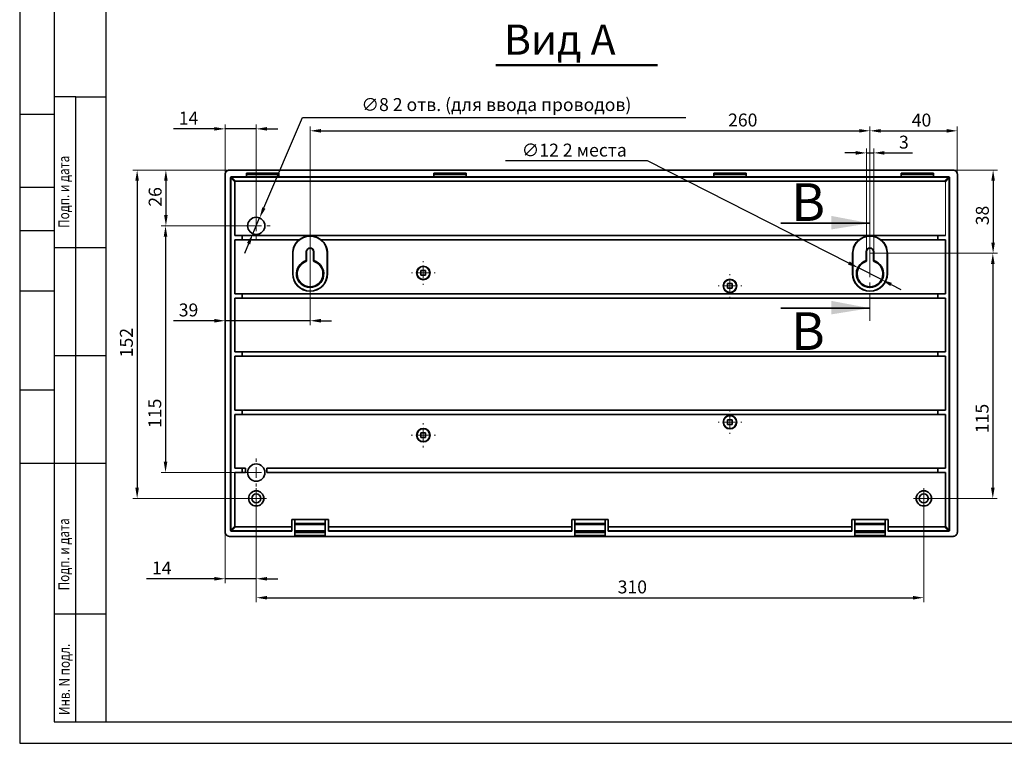
# Model space of a CAD drawing. Units: millimetres. Extents: x 252 to 1448, y -113 to 240.
# Drawn here: x 252 to 480, y -113 to 55 of the extents above; entities that cross this region are included whole.
import ezdxf

# ---------------------------------------------------------------- set-up
doc = ezdxf.new("R2010")
doc.units = ezdxf.units.MM
doc.header["$MEASUREMENT"] = 0
doc.linetypes.add('CENTER', pattern=[10.16, 6.35, -1.27, 1.27, -1.27])
for name, color, linetype in [('1', 1, 'Continuous'), ('2', 2, 'Continuous'), ('КРЫШКА', 4, 'Continuous'), ('наклейка', 41, 'Continuous')]:
    doc.layers.add(name, color=color, linetype=linetype)
doc.styles.add('SLDTEXTSTYLE1', font='TXT', dxfattribs={"width": 0.75})
doc.styles.get("Standard").update_dxf_attribs({"font": 'monotxt.shx'})
doc.dimstyles.get("Standard").update_dxf_attribs({"dimtxt": 0.18, "dimasz": 0.18, "dimexe": 0.18, "dimexo": 0.0625, "dimgap": 0.09, "dimtad": 0, "dimtih": 1, "dimtoh": 1, "dimdec": 4, "dimzin": 0, "dimdsep": 46, "dimtxsty": 'Standard', "dimcen": 0.09, "dimadec": 0, "dimazin": 0, "dimtfac": 1, "dimtdec": 4, "dimtofl": 0, "dimtmove": 0, "dimatfit": 0, "dimfxl": 0, "dimtolj": 1, "dimtzin": 0, "dimarcsym": 0})

# ---------------------------------------------------------------- blocks, each defined once
blk = doc.blocks.new('*D15')
at = {"color": 0, "linetype": 'Continuous', "lineweight": 0}
for p, q in [((319.27, -4.28), (319.27, 29.89)), ((449.27, -4.28), (449.27, 29.89))]:
    blk.add_line(p, q, dxfattribs=at)
at = {"color": 0, "linetype": 'Continuous', "lineweight": -2}
blk.add_line((321.77, 28.89), (446.77, 28.89), dxfattribs=at)
at = {"color": 0, "linetype": 'Continuous', "lineweight": 0}
for points in [[(321.77, 29.3), (321.77, 28.47), (319.27, 28.89)], [(446.77, 29.3), (446.77, 28.47), (449.27, 28.89)]]:
    blk.add_solid(points, dxfattribs=at)
at = {"layer": 'DEFPOINTS', "color": 0, "linetype": 'Continuous', "lineweight": 0}
for p in [(449.27, 28.89), (319.27, -4.28), (449.27, -4.28)]:
    blk.add_point(p, dxfattribs=at)
at = {"color": 0, "linetype": 'Continuous', "lineweight": 0, "insert": (419.73, 32.89), "char_height": 3, "attachment_point": 2}
blk.add_mtext('\\A1;260', dxfattribs=at)
blk = doc.blocks.new('_DotSmall')
at = {"color": 0, "linetype": 'ByBlock', "lineweight": 0, "const_width": 0.5}
blk.add_lwpolyline([(-0.0625, 0, 1), (0.0625, 0, 1)], format="xyb", close=True, dxfattribs=at)
blk = doc.blocks.new('SW_CENTERMARKSYMBOL_0')
at = {"color": 0, "linetype": 'Continuous', "lineweight": 0}
for p, q in [((0, 5), (0, 5.5)), ((-5, 0), (-5.5, 0)), ((0, 0), (-2.5, 0)), ((0, 0), (0, 2.5)), ((0, 0), (0, -2.5)), ((0, 0), (2.5, 0)), ((5, 0), (5.5, 0)), ((0, -5), (0, -5.5))]:
    blk.add_line(p, q, dxfattribs=at)
blk = doc.blocks.new('SW_CENTERMARKSYMBOL_1')
at = {"color": 0, "linetype": 'Continuous', "lineweight": 0}
for p, q in [((0, 5), (0, 5.5)), ((-5, 0), (-5.5, 0)), ((0, 0), (-2.5, 0)), ((0, 0), (0, 2.5)), ((0, 0), (0, -2.5)), ((0, 0), (2.5, 0)), ((5, 0), (5.5, 0)), ((0, -5), (0, -5.5))]:
    blk.add_line(p, q, dxfattribs=at)
blk = doc.blocks.new('SW_CENTERMARKSYMBOL_2')
at = {"color": 0, "linetype": 'Continuous', "lineweight": 0}
for p, q in [((0, 5), (0, 5.5)), ((-5, 0), (-5.5, 0)), ((0, 0), (-2.5, 0)), ((0, 0), (0, 2.5)), ((0, 0), (0, -2.5)), ((0, 0), (2.5, 0)), ((5, 0), (5.5, 0)), ((0, -5), (0, -5.5))]:
    blk.add_line(p, q, dxfattribs=at)
blk = doc.blocks.new('SW_CENTERMARKSYMBOL_3')
at = {"color": 0, "linetype": 'Continuous', "lineweight": 0}
for p, q in [((0, 5), (0, 5.64)), ((-5, 0), (-5.64, 0)), ((0, 0), (-2.5, 0)), ((0, 0), (0, 2.5)), ((0, 0), (0, -2.5)), ((0, 0), (2.5, 0)), ((5, 0), (5.64, 0)), ((0, -5), (0, -5.64))]:
    blk.add_line(p, q, dxfattribs=at)
blk = doc.blocks.new('SW_CENTERMARKSYMBOL_4')
at = {"color": 0, "linetype": 'Continuous', "lineweight": 0}
for p, q in [((0, 5), (0, 6.5)), ((-5, 0), (-6.5, 0)), ((0, 0), (-2.5, 0)), ((0, 0), (0, 2.5)), ((0, 0), (0, -2.5)), ((0, 0), (2.5, 0)), ((5, 0), (6.5, 0)), ((0, -5), (0, -6.5))]:
    blk.add_line(p, q, dxfattribs=at)
blk = doc.blocks.new('SW_CENTERMARKSYMBOL_6')
at = {"color": 0, "linetype": 'Continuous', "lineweight": 0}
for p, q in [((0, 2.5), (0, 4.76)), ((-2.5, 0), (-4.76, 0)), ((0, 0), (-2.5, 0)), ((0, 0), (0, 2.5)), ((0, 0), (0, -2.5)), ((0, 0), (2.5, 0)), ((2.5, 0), (4.76, 0)), ((0, -2.5), (0, -4.76))]:
    blk.add_line(p, q, dxfattribs=at)
blk = doc.blocks.new('SW_CENTERMARKSYMBOL_7')
at = {"color": 0, "linetype": 'Continuous', "lineweight": 0}
for p, q in [((0, 2.5), (0, 4.76)), ((-2.5, 0), (-4.76, 0)), ((0, 0), (-2.5, 0)), ((0, 0), (0, 2.5)), ((0, 0), (0, -2.5)), ((0, 0), (2.5, 0)), ((2.5, 0), (4.76, 0)), ((0, -2.5), (0, -4.76))]:
    blk.add_line(p, q, dxfattribs=at)
blk = doc.blocks.new('SW_CENTERMARKSYMBOL_8')
at = {"color": 0, "linetype": 'Continuous', "lineweight": 0}
for p, q in [((0, 5), (0, 6.5)), ((-5, 0), (-6.5, 0)), ((0, 0), (-2.5, 0)), ((0, 0), (0, 2.5)), ((0, 0), (0, -2.5)), ((0, 0), (2.5, 0)), ((5, 0), (6.5, 0)), ((0, -5), (0, -6.5))]:
    blk.add_line(p, q, dxfattribs=at)
blk = doc.blocks.new('*D19')
at = {"layer": 'DEFPOINTS', "color": 0, "linetype": 'Continuous', "lineweight": 0}
for p in [(446.59, -2.93), (451.94, -5.64)]:
    blk.add_point(p, dxfattribs=at)
at = {"layer": 'наклейка', "color": 0, "linetype": 'Continuous', "lineweight": -2}
for p, q in [((397.61, 21.91), (364.61, 21.91)), ((444.36, -1.8), (397.61, 21.91)), ((451.94, -5.64), (446.59, -2.93)), ((454.17, -6.77), (456.4, -7.9))]:
    blk.add_line(p, q, dxfattribs=at)
at = {"layer": 'наклейка', "color": 0, "linetype": 'Continuous', "lineweight": 0}
for points in [[(444.55, -1.42), (444.18, -2.17), (446.59, -2.93)], [(454.36, -6.4), (453.99, -7.14), (451.94, -5.64)]]:
    blk.add_solid(points, dxfattribs=at)
at = {"layer": 'наклейка', "color": 0, "linetype": 'Continuous', "lineweight": 0, "insert": (380.61, 24.41), "char_height": 3, "attachment_point": 5}
blk.add_mtext('\\A1;∅12 2 места', dxfattribs=at)
blk = doc.blocks.new('*D20')
at = {"layer": 'DEFPOINTS', "color": 0, "linetype": 'Continuous', "lineweight": 0}
for p in [(450.14, 23.76), (448.46, -0.57), (450.14, -0.51)]:
    blk.add_point(p, dxfattribs=at)
at = {"layer": 'наклейка', "color": 0, "linetype": 'Continuous', "lineweight": -2}
for p, q in [((445.96, 23.76), (443.46, 23.76)), ((448.46, 23.76), (450.14, 23.76)), ((452.64, 23.76), (459.14, 23.76))]:
    blk.add_line(p, q, dxfattribs=at)
at = {"layer": 'наклейка', "color": 0, "linetype": 'Continuous', "lineweight": 0}
for p, q in [((448.46, -0.57), (448.46, 24.76)), ((450.14, -0.51), (450.14, 24.76))]:
    blk.add_line(p, q, dxfattribs=at)
for points in [[(445.96, 24.18), (445.96, 23.34), (448.46, 23.76)], [(452.64, 24.18), (452.64, 23.34), (450.14, 23.76)]]:
    blk.add_solid(points, dxfattribs=at)
at = {"layer": 'наклейка', "color": 0, "linetype": 'Continuous', "lineweight": 0, "insert": (457.14, 26.26), "char_height": 3, "attachment_point": 5}
blk.add_mtext('\\A1;3', dxfattribs=at)
blk = doc.blocks.new('внг')
at = {"layer": 'КРЫШКА', "lineweight": 35}
for p, q in [((-88.52, 0), (0, 0)), ((0, 0), (79.48, 0)), ((-89.52, -84), (-89.52, -1)), ((80.48, -1), (80.48, -84)), ((0, -85), (-88.52, -85)), ((79.48, -85), (0, -85))]:
    blk.add_line(p, q, dxfattribs=at)
for centre, start, end in [((-88.52, -1), 89.977, 179.9927), ((79.48, -1), 0.0073, 90.0229), ((-88.52, -84), 180.0073, 270.0229), ((79.48, -84), 269.9771, 359.9927)]:
    blk.add_arc(centre, 1, start, end, dxfattribs=at)
blk = doc.blocks.new('*D22')
at = {"layer": 'DEFPOINTS', "color": 0, "linetype": 'Continuous', "lineweight": 0}
for p in [(307.56, 8.68), (305.98, 5)]:
    blk.add_point(p, dxfattribs=at)
at = {"layer": 'наклейка', "color": 0, "linetype": 'Continuous', "lineweight": -2}
for p, q in [((308.54, 10.98), (317.53, 31.97)), ((317.53, 31.97), (406.53, 31.97)), ((305.98, 5), (307.56, 8.68)), ((305, 2.7), (304.01, 0.41))]:
    blk.add_line(p, q, dxfattribs=at)
at = {"layer": 'наклейка', "color": 0, "linetype": 'Continuous', "lineweight": 0}
for points in [[(308.16, 11.14), (308.92, 10.81), (307.56, 8.68)], [(304.61, 2.87), (305.38, 2.54), (305.98, 5)]]:
    blk.add_solid(points, dxfattribs=at)
at = {"layer": 'наклейка', "color": 0, "linetype": 'Continuous', "lineweight": 0, "insert": (362.53, 34.97), "char_height": 3, "attachment_point": 5}
blk.add_mtext('\\A1;∅8 2 отв. (для ввода проводов)', dxfattribs=at)
blk = doc.blocks.new('*D23')
at = {"layer": 'DEFPOINTS', "color": 0, "linetype": 'Continuous', "lineweight": 0}
for p in [(299.55, 29.34), (299.55, 11.3), (306.77, 6.84)]:
    blk.add_point(p, dxfattribs=at)
at = {"layer": 'наклейка', "color": 0, "linetype": 'Continuous', "lineweight": 0}
for p, q in [((299.55, 11.3), (299.55, 30.34)), ((306.77, 6.84), (306.77, 30.34))]:
    blk.add_line(p, q, dxfattribs=at)
at = {"layer": 'наклейка', "color": 0, "linetype": 'Continuous', "lineweight": -2}
for p, q in [((297.05, 29.34), (287.55, 29.34)), ((306.77, 29.34), (299.55, 29.34)), ((309.27, 29.34), (311.77, 29.34))]:
    blk.add_line(p, q, dxfattribs=at)
at = {"layer": 'наклейка', "color": 0, "linetype": 'Continuous', "lineweight": 0}
for points in [[(297.05, 29.76), (297.05, 28.93), (299.55, 29.34)], [(309.27, 29.76), (309.27, 28.93), (306.77, 29.34)]]:
    blk.add_solid(points, dxfattribs=at)
at = {"layer": 'наклейка', "color": 0, "linetype": 'Continuous', "lineweight": 0, "insert": (291.05, 31.84), "char_height": 3, "attachment_point": 5}
blk.add_mtext('\\A1;14', dxfattribs=at)
blk = doc.blocks.new('*D24')
at = {"color": 0, "linetype": 'Continuous', "lineweight": 0}
for p, q in [((308.81, 19.79), (284.8, 19.79)), ((306.77, 6.84), (284.8, 6.84))]:
    blk.add_line(p, q, dxfattribs=at)
at = {"color": 0, "linetype": 'Continuous', "lineweight": -2}
blk.add_line((285.8, 17.29), (285.8, 9.34), dxfattribs=at)
at = {"color": 0, "linetype": 'Continuous', "lineweight": 0}
for points in [[(285.38, 17.29), (286.21, 17.29), (285.8, 19.79)], [(285.38, 9.34), (286.21, 9.34), (285.8, 6.84)]]:
    blk.add_solid(points, dxfattribs=at)
at = {"layer": 'DEFPOINTS', "color": 0, "linetype": 'Continuous', "lineweight": 0}
for p in [(308.81, 19.79), (285.8, 6.84), (306.77, 6.84)]:
    blk.add_point(p, dxfattribs=at)
at = {"color": 0, "linetype": 'Continuous', "lineweight": 0, "insert": (283.3, 13.55), "char_height": 3, "attachment_point": 5, "rotation": 90}
blk.add_mtext('\\A1;26', dxfattribs=at)
blk = doc.blocks.new('*D25')
at = {"color": 0, "linetype": 'Continuous', "lineweight": 0}
for p, q in [((319.27, -4.28), (319.27, -16.18)), ((299.55, -6.76), (299.55, -16.18))]:
    blk.add_line(p, q, dxfattribs=at)
at = {"color": 0, "linetype": 'Continuous', "lineweight": -2}
for p, q in [((297.05, -15.18), (287.55, -15.18)), ((319.27, -15.18), (299.55, -15.18)), ((321.77, -15.18), (324.27, -15.18))]:
    blk.add_line(p, q, dxfattribs=at)
at = {"color": 0, "linetype": 'Continuous', "lineweight": 0}
for points in [[(297.05, -14.76), (297.05, -15.6), (299.55, -15.18)], [(321.77, -14.76), (321.77, -15.6), (319.27, -15.18)]]:
    blk.add_solid(points, dxfattribs=at)
at = {"layer": 'DEFPOINTS', "color": 0, "linetype": 'Continuous', "lineweight": 0}
for p in [(319.27, -4.28), (299.55, -6.76), (319.27, -15.18)]:
    blk.add_point(p, dxfattribs=at)
at = {"color": 0, "linetype": 'Continuous', "lineweight": 0, "insert": (291.05, -12.68), "char_height": 3, "attachment_point": 5}
blk.add_mtext('\\A1;39', dxfattribs=at)
blk = doc.blocks.new('*D26')
at = {"color": 0, "linetype": 'Continuous', "lineweight": 0}
for p, q in [((306.77, -56.41), (306.77, -76.04)), ((299.55, -57.24), (299.55, -76.04))]:
    blk.add_line(p, q, dxfattribs=at)
at = {"color": 0, "linetype": 'Continuous', "lineweight": -2}
for p, q in [((297.05, -75.04), (281.33, -75.04)), ((306.77, -75.04), (299.55, -75.04)), ((309.27, -75.04), (311.77, -75.04))]:
    blk.add_line(p, q, dxfattribs=at)
at = {"color": 0, "linetype": 'Continuous', "lineweight": 0}
for points in [[(297.05, -74.63), (297.05, -75.46), (299.55, -75.04)], [(309.27, -74.63), (309.27, -75.46), (306.77, -75.04)]]:
    blk.add_solid(points, dxfattribs=at)
at = {"layer": 'DEFPOINTS', "color": 0, "linetype": 'Continuous', "lineweight": 0}
for p in [(306.77, -56.41), (299.55, -57.24), (299.55, -75.04)]:
    blk.add_point(p, dxfattribs=at)
at = {"color": 0, "linetype": 'Continuous', "lineweight": 0, "insert": (284.83, -72.54), "char_height": 3, "attachment_point": 5}
blk.add_mtext('\\A1;14', dxfattribs=at)
blk = doc.blocks.new('*D27')
at = {"color": 0, "linetype": 'Continuous', "lineweight": 0}
for p, q in [((338.97, 19.79), (278.12, 19.79)), ((306.77, -56.41), (278.12, -56.41))]:
    blk.add_line(p, q, dxfattribs=at)
at = {"color": 0, "linetype": 'Continuous', "lineweight": -2}
blk.add_line((279.12, 17.29), (279.12, -53.91), dxfattribs=at)
at = {"color": 0, "linetype": 'Continuous', "lineweight": 0}
for points in [[(278.7, 17.29), (279.53, 17.29), (279.12, 19.79)], [(278.7, -53.91), (279.53, -53.91), (279.12, -56.41)]]:
    blk.add_solid(points, dxfattribs=at)
at = {"layer": 'DEFPOINTS', "color": 0, "linetype": 'Continuous', "lineweight": 0}
for p in [(338.97, 19.79), (279.12, -56.41), (306.77, -56.41)]:
    blk.add_point(p, dxfattribs=at)
at = {"color": 0, "linetype": 'Continuous', "lineweight": 0, "insert": (276.62, -20.26), "char_height": 3, "attachment_point": 5, "rotation": 90}
blk.add_mtext('\\A1;152', dxfattribs=at)
blk = doc.blocks.new('*D28')
at = {"color": 0, "linetype": 'Continuous', "lineweight": 0}
for p, q in [((464.14, 19.79), (478.86, 19.79)), ((449.27, 0.47), (478.86, 0.47))]:
    blk.add_line(p, q, dxfattribs=at)
at = {"color": 0, "linetype": 'Continuous', "lineweight": -2}
blk.add_line((477.86, 17.29), (477.86, 2.97), dxfattribs=at)
at = {"color": 0, "linetype": 'Continuous', "lineweight": 0}
for points in [[(477.44, 17.29), (478.27, 17.29), (477.86, 19.79)], [(477.44, 2.97), (478.27, 2.97), (477.86, 0.47)]]:
    blk.add_solid(points, dxfattribs=at)
at = {"layer": 'DEFPOINTS', "color": 0, "linetype": 'Continuous', "lineweight": 0}
for p in [(464.14, 19.79), (449.27, 0.47), (477.86, 0.47)]:
    blk.add_point(p, dxfattribs=at)
at = {"color": 0, "linetype": 'Continuous', "lineweight": 0, "insert": (475.36, 9.24), "char_height": 3, "attachment_point": 5, "rotation": 90}
blk.add_mtext('\\A1;38', dxfattribs=at)
blk = doc.blocks.new('*D29')
at = {"color": 0, "linetype": 'Continuous', "lineweight": 0}
for p, q in [((449.27, 0.47), (478.79, 0.47)), ((461.77, -56.41), (478.79, -56.41))]:
    blk.add_line(p, q, dxfattribs=at)
at = {"color": 0, "linetype": 'Continuous', "lineweight": -2}
blk.add_line((477.79, -2.03), (477.79, -53.91), dxfattribs=at)
at = {"color": 0, "linetype": 'Continuous', "lineweight": 0}
for points in [[(477.37, -2.03), (478.21, -2.03), (477.79, 0.47)], [(477.37, -53.91), (478.21, -53.91), (477.79, -56.41)]]:
    blk.add_solid(points, dxfattribs=at)
at = {"layer": 'DEFPOINTS', "color": 0, "linetype": 'Continuous', "lineweight": 0}
for p in [(449.27, 0.47), (461.77, -56.41), (477.79, -56.41)]:
    blk.add_point(p, dxfattribs=at)
at = {"color": 0, "linetype": 'Continuous', "lineweight": 0, "insert": (475.29, -37.86), "char_height": 3, "attachment_point": 5, "rotation": 90}
blk.add_mtext('\\A1;115', dxfattribs=at)
blk = doc.blocks.new('*D30')
at = {"color": 0, "linetype": 'Continuous', "lineweight": 0}
for p, q in [((449.27, 0.47), (449.27, 29.88)), ((469.55, 13.84), (469.55, 29.88))]:
    blk.add_line(p, q, dxfattribs=at)
at = {"color": 0, "linetype": 'Continuous', "lineweight": -2}
blk.add_line((451.77, 28.88), (467.05, 28.88), dxfattribs=at)
at = {"color": 0, "linetype": 'Continuous', "lineweight": 0}
for points in [[(451.77, 29.3), (451.77, 28.47), (449.27, 28.88)], [(467.05, 29.3), (467.05, 28.47), (469.55, 28.88)]]:
    blk.add_solid(points, dxfattribs=at)
at = {"layer": 'DEFPOINTS', "color": 0, "linetype": 'Continuous', "lineweight": 0}
for p in [(469.55, 28.88), (469.55, 13.84), (449.27, 0.47)]:
    blk.add_point(p, dxfattribs=at)
at = {"color": 0, "linetype": 'Continuous', "lineweight": 0, "insert": (461.23, 31.38), "char_height": 3, "attachment_point": 5}
blk.add_mtext('\\A1;40', dxfattribs=at)
blk = doc.blocks.new('*D31')
at = {"color": 0, "linetype": 'Continuous', "lineweight": 0}
for p, q in [((306.77, 6.84), (284.71, 6.84)), ((306.77, -50.41), (284.71, -50.41))]:
    blk.add_line(p, q, dxfattribs=at)
at = {"color": 0, "linetype": 'Continuous', "lineweight": -2}
blk.add_line((285.71, 4.34), (285.71, -47.91), dxfattribs=at)
at = {"color": 0, "linetype": 'Continuous', "lineweight": 0}
for points in [[(285.29, 4.34), (286.13, 4.34), (285.71, 6.84)], [(285.29, -47.91), (286.13, -47.91), (285.71, -50.41)]]:
    blk.add_solid(points, dxfattribs=at)
at = {"layer": 'DEFPOINTS', "color": 0, "linetype": 'Continuous', "lineweight": 0}
for p in [(306.77, 6.84), (285.71, -50.41), (306.77, -50.41)]:
    blk.add_point(p, dxfattribs=at)
at = {"color": 0, "linetype": 'Continuous', "lineweight": 0, "insert": (283.21, -36.66), "char_height": 3, "attachment_point": 5, "rotation": 90}
blk.add_mtext('\\A1;115', dxfattribs=at)
blk = doc.blocks.new('*D32')
at = {"layer": 'DEFPOINTS', "color": 0, "linetype": 'Continuous', "lineweight": 0}
for p in [(306.77, -56.41), (461.77, -56.41), (461.77, -79.44)]:
    blk.add_point(p, dxfattribs=at)
at = {"layer": 'наклейка', "color": 0, "linetype": 'Continuous', "lineweight": 0}
for p, q in [((306.77, -56.41), (306.77, -80.44)), ((461.77, -56.41), (461.77, -80.44))]:
    blk.add_line(p, q, dxfattribs=at)
at = {"layer": 'наклейка', "color": 0, "linetype": 'Continuous', "lineweight": -2}
blk.add_line((309.27, -79.44), (459.27, -79.44), dxfattribs=at)
at = {"layer": 'наклейка', "color": 0, "linetype": 'Continuous', "lineweight": 0}
for points in [[(309.27, -79.03), (309.27, -79.86), (306.77, -79.44)], [(459.27, -79.03), (459.27, -79.86), (461.77, -79.44)]]:
    blk.add_solid(points, dxfattribs=at)
at = {"layer": 'наклейка', "color": 0, "linetype": 'Continuous', "lineweight": 0, "insert": (394.09, -76.94), "char_height": 3, "attachment_point": 5}
blk.add_mtext('\\A1;310', dxfattribs=at)

msp = doc.modelspace()

# ---------------------------------------------------------------- linework, layer by layer
at = {"color": 7, "linetype": 'Continuous', "lineweight": 15}
msp.add_line((466.769, 17.04), (466.769, 4.591), dxfattribs=at)
at = {"color": 7, "linetype": 'CENTER', "lineweight": 0}
msp.add_line((449.269, -15.213), (449.269, 11.248), dxfattribs=at)
at = {"layer": '1'}
for p, q in [((271.85, 178.784), (271.85, -108.216)), ((259.85, 36.784), (259.85, -108.216)), ((264.85, 36.784), (259.85, 36.784)), ((264.85, -108.216), (264.85, 36.784)), ((264.85, 36.784), (271.85, 36.784)), ((259.85, 1.784), (271.85, 1.784)), ((259.85, -23.216), (271.85, -23.216)), ((259.85, -48.216), (271.85, -48.216)), ((259.85, -83.216), (271.85, -83.216)), ((259.85, -108.216), (264.85, -108.216)), ((264.85, -108.216), (271.85, -108.216)), ((271.85, -108.216), (666.85, -108.216))]:
    msp.add_line(p, q, dxfattribs=at)
at = {"layer": '2'}
for p, q in [((251.85, 183.784), (251.85, -113.216)), ((251.85, 32.784), (259.85, 32.784)), ((251.85, 15.784), (259.85, 15.784)), ((251.85, 5.784), (259.85, 5.784)), ((251.85, -8.216), (259.85, -8.216)), ((251.85, -31.216), (259.85, -31.216)), ((251.85, -48.216), (259.85, -48.216)), ((251.85, -113.216), (671.85, -113.216))]:
    msp.add_line(p, q, dxfattribs=at)
at = {"layer": '2', "color": 1}
msp.add_line((259.85, 58.784), (259.85, 36.784), dxfattribs=at)
at = {"layer": 'КРЫШКА', "lineweight": 35}
for p, q in [((304.519, 19.021), (304.519, 18.711)), ((304.519, 18.711), (304.519, 18.203)), ((304.519, 18.711), (312.019, 18.711)), ((312.019, 18.711), (312.019, 19.021)), ((312.019, 18.203), (312.019, 18.711)), ((348.019, 19.021), (348.019, 18.711)), ((348.019, 18.711), (348.019, 18.203)), ((348.019, 18.711), (355.519, 18.711)), ((355.519, 18.711), (355.519, 19.021)), ((355.519, 18.203), (355.519, 18.711)), ((413.019, 19.021), (413.019, 18.711)), ((413.019, 18.711), (413.019, 18.203)), ((413.019, 18.711), (420.519, 18.711)), ((420.519, 18.711), (420.519, 19.021)), ((420.519, 18.203), (420.519, 18.711)), ((456.519, 19.021), (456.519, 18.711)), ((456.519, 18.711), (456.519, 18.203)), ((456.519, 18.711), (464.019, 18.711)), ((464.019, 18.711), (464.019, 19.021)), ((464.019, 18.203), (464.019, 18.711)), ((300.769, 17.966), (300.812, 17.923)), ((300.769, -63.784), (300.769, 17.966)), ((300.812, 17.923), (300.812, -63.74)), ((300.856, -63.77), (300.856, 17.952)), ((300.856, 17.952), (301.769, 17.04)), ((301.062, 18.173), (301.019, 18.216)), ((301.019, 18.216), (304.519, 18.216)), ((301.946, 17.216), (301.033, 18.129)), ((467.505, 18.129), (301.033, 18.129)), ((467.476, 18.173), (301.062, 18.173)), ((301.769, 17.04), (301.769, 4.591)), ((301.946, 17.216), (466.592, 17.216)), ((304.519, 18.203), (312.019, 18.203)), ((312.019, 18.216), (348.019, 18.216)), ((348.019, 18.203), (355.519, 18.203)), ((355.519, 18.216), (413.019, 18.216)), ((413.019, 18.203), (420.519, 18.203)), ((420.519, 18.216), (456.519, 18.216)), ((456.519, 18.203), (464.019, 18.203)), ((464.019, 18.216), (467.519, 18.216)), ((467.505, 18.129), (466.592, 17.216)), ((467.682, 17.952), (466.769, 17.04)), ((467.519, 18.216), (467.476, 18.173)), ((467.682, -63.77), (467.682, 17.952)), ((467.769, 17.966), (467.726, 17.923)), ((467.726, -63.74), (467.726, 17.923)), ((467.769, 17.966), (467.769, -63.784)), ((301.769, 4.591), (303.519, 4.591)), ((303.519, 4.591), (303.519, 3.591)), ((303.519, 4.591), (465.019, 4.591)), ((465.019, 4.591), (465.019, 3.591)), ((466.769, 4.591), (465.019, 4.591)), ((303.519, 3.591), (301.769, 3.591)), ((301.769, 3.591), (301.769, -8.909)), ((303.519, 3.591), (316.765, 3.591)), ((446.765, 3.591), (321.773, 3.591)), ((465.019, 3.591), (451.773, 3.591)), ((465.019, 3.591), (466.769, 3.591)), ((466.769, 3.591), (466.769, -8.909)), ((315.234, 0.466), (315.269, 0.466)), ((315.234, 0.466), (315.234, -4.284)), ((315.269, 0.466), (315.269, -4.284)), ((318.394, -1.236), (318.394, 0.841)), ((318.46, 0.836), (318.46, -1.395)), ((320.079, -1.395), (320.079, 0.836)), ((320.144, 0.841), (320.144, -1.236)), ((323.269, -4.284), (323.269, 0.466)), ((323.269, 0.466), (323.304, 0.466)), ((323.304, -4.284), (323.304, 0.466)), ((445.234, 0.466), (445.234, -4.284)), ((445.269, 0.466), (445.234, 0.466)), ((445.269, -4.284), (445.269, 0.466)), ((448.394, -1.236), (448.394, 0.841)), ((448.46, 0.836), (448.46, -1.395)), ((450.079, -1.395), (450.079, 0.836)), ((450.144, 0.841), (450.144, -1.236)), ((453.269, 0.466), (453.269, -4.284)), ((453.269, 0.466), (453.304, 0.466)), ((453.304, -4.284), (453.304, 0.466)), ((315.269, -4.284), (315.234, -4.284)), ((323.304, -4.284), (323.269, -4.284)), ((345.024, -3.543), (346.108, -3.543)), ((345.024, -4.627), (345.024, -3.543)), ((346.108, -3.543), (346.108, -4.627)), ((445.269, -4.284), (445.234, -4.284)), ((453.269, -4.284), (453.304, -4.284)), ((346.108, -4.627), (345.024, -4.627)), ((416.208, -6.569), (417.292, -6.569)), ((416.208, -7.653), (416.208, -6.569)), ((417.292, -6.569), (417.292, -7.653)), ((301.769, -8.909), (303.519, -8.909)), ((303.519, -8.909), (303.519, -9.909)), ((303.519, -8.909), (465.019, -8.909)), ((417.292, -7.653), (416.208, -7.653)), ((465.019, -8.909), (465.019, -9.909)), ((466.769, -8.909), (465.019, -8.909)), ((303.519, -9.909), (301.769, -9.909)), ((301.769, -9.909), (301.769, -22.409)), ((303.519, -9.909), (465.019, -9.909)), ((465.019, -9.909), (466.769, -9.909)), ((466.769, -9.909), (466.769, -22.409)), ((301.769, -22.409), (303.519, -22.409)), ((303.519, -22.409), (303.519, -23.409)), ((303.519, -22.409), (465.019, -22.409)), ((465.019, -22.409), (465.019, -23.409)), ((466.769, -22.409), (465.019, -22.409)), ((303.519, -23.409), (301.769, -23.409)), ((301.769, -23.409), (301.769, -35.909)), ((303.519, -23.409), (465.019, -23.409)), ((465.019, -23.409), (466.769, -23.409)), ((466.769, -23.409), (466.769, -35.909)), ((301.769, -35.909), (303.519, -35.909)), ((303.519, -35.909), (303.519, -36.909)), ((303.519, -35.909), (465.019, -35.909)), ((465.019, -35.909), (465.019, -36.909)), ((466.769, -35.909), (465.019, -35.909)), ((301.769, -36.909), (303.519, -36.909)), ((301.769, -49.409), (301.769, -36.909)), ((303.519, -36.909), (465.019, -36.909)), ((416.208, -38.164), (417.292, -38.164)), ((416.208, -39.248), (416.208, -38.164)), ((417.292, -38.164), (417.292, -39.248)), ((465.019, -36.909), (466.769, -36.909)), ((466.769, -36.909), (466.769, -49.409)), ((417.292, -39.248), (416.208, -39.248)), ((345.024, -41.19), (346.108, -41.19)), ((345.024, -42.274), (345.024, -41.19)), ((346.108, -42.274), (345.024, -42.274)), ((346.108, -41.19), (346.108, -42.274)), ((301.769, -49.409), (303.519, -49.409)), ((303.519, -49.409), (303.519, -50.409)), ((303.519, -49.409), (304.269, -49.409)), ((304.269, -49.409), (304.269, -50.409)), ((309.269, -49.409), (465.019, -49.409)), ((309.269, -50.409), (309.269, -49.409)), ((465.019, -49.409), (465.019, -50.409)), ((466.769, -49.409), (465.019, -49.409)), ((303.519, -50.409), (301.769, -50.409)), ((301.769, -62.857), (301.769, -50.409)), ((303.519, -50.409), (304.269, -50.409)), ((309.269, -50.409), (465.019, -50.409)), ((465.019, -50.409), (466.769, -50.409)), ((466.769, -50.409), (466.769, -62.857)), ((323.519, -61.284), (315.019, -61.284)), ((315.019, -61.284), (315.019, -63.034)), ((315.769, -61.284), (315.769, -62.249)), ((322.769, -61.284), (322.769, -62.249)), ((323.519, -63.034), (323.519, -61.284)), ((388.519, -61.284), (380.019, -61.284)), ((380.019, -61.284), (380.019, -63.034)), ((380.769, -61.284), (380.769, -62.249)), ((387.769, -61.284), (387.769, -62.249)), ((388.519, -63.034), (388.519, -61.284)), ((453.519, -61.284), (445.019, -61.284)), ((445.019, -61.284), (445.019, -63.034)), ((445.769, -61.284), (445.769, -62.249)), ((452.769, -61.284), (452.769, -62.249)), ((453.519, -63.034), (453.519, -61.284)), ((300.812, -63.74), (300.769, -63.784)), ((301.769, -62.857), (300.856, -63.77)), ((301.062, -63.99), (301.019, -64.034)), ((301.946, -63.034), (301.033, -63.946)), ((301.033, -63.946), (315.019, -63.946)), ((301.062, -63.99), (315.019, -63.99)), ((315.019, -63.034), (301.946, -63.034)), ((315.019, -63.946), (315.019, -63.034)), ((315.019, -63.99), (315.019, -63.946)), ((315.019, -63.999), (315.019, -63.99)), ((315.019, -64.034), (315.019, -63.999)), ((315.769, -62.249), (322.769, -62.249)), ((315.769, -62.249), (315.769, -62.429)), ((315.769, -62.429), (315.769, -63.924)), ((315.769, -62.429), (322.769, -62.429)), ((315.769, -63.924), (322.769, -63.924)), ((315.769, -63.924), (315.769, -64.318)), ((322.769, -62.429), (322.769, -62.249)), ((322.769, -62.429), (322.769, -63.924)), ((322.769, -63.924), (322.769, -64.318)), ((380.019, -63.034), (323.519, -63.034)), ((323.519, -63.034), (323.519, -63.946)), ((323.519, -63.946), (380.019, -63.946)), ((323.519, -63.946), (323.519, -63.99)), ((380.019, -63.99), (323.519, -63.99)), ((323.519, -63.99), (323.519, -64.034)), ((380.019, -63.946), (380.019, -63.034)), ((380.019, -63.99), (380.019, -63.946)), ((380.019, -63.999), (380.019, -63.99)), ((380.019, -64.034), (380.019, -63.999)), ((380.769, -62.249), (387.769, -62.249)), ((380.769, -62.249), (380.769, -62.429)), ((380.769, -62.429), (387.769, -62.429)), ((380.769, -62.429), (380.769, -63.924)), ((380.769, -63.924), (387.769, -63.924)), ((380.769, -63.924), (380.769, -64.318)), ((387.769, -62.429), (387.769, -62.249)), ((387.769, -62.429), (387.769, -63.924)), ((387.769, -63.924), (387.769, -64.318)), ((445.019, -63.034), (388.519, -63.034)), ((388.519, -63.034), (388.519, -63.946)), ((388.519, -63.946), (445.019, -63.946)), ((388.519, -63.946), (388.519, -63.99)), ((445.019, -63.99), (388.519, -63.99)), ((388.519, -63.99), (388.519, -64.034)), ((445.019, -63.946), (445.019, -63.034)), ((445.019, -63.99), (445.019, -63.946)), ((445.019, -63.999), (445.019, -63.99)), ((445.019, -64.034), (445.019, -63.999)), ((445.769, -62.249), (452.769, -62.249)), ((445.769, -62.249), (445.769, -62.429)), ((445.769, -62.429), (452.769, -62.429)), ((445.769, -62.429), (445.769, -63.924)), ((445.769, -63.924), (452.769, -63.924)), ((445.769, -63.924), (445.769, -64.318)), ((452.769, -62.429), (452.769, -62.249)), ((452.769, -62.429), (452.769, -63.924)), ((452.769, -63.924), (452.769, -64.318)), ((453.519, -63.034), (453.519, -63.946)), ((466.592, -63.034), (453.519, -63.034)), ((453.519, -63.946), (467.505, -63.946)), ((453.519, -63.946), (453.519, -63.99)), ((467.476, -63.99), (453.519, -63.99)), ((453.519, -63.99), (453.519, -63.999)), ((453.519, -63.999), (453.519, -64.034)), ((467.505, -63.946), (466.592, -63.034)), ((466.769, -62.857), (467.682, -63.77)), ((467.519, -64.034), (467.476, -63.99)), ((467.726, -63.74), (467.769, -63.784)), ((301.019, -64.034), (315.019, -64.034)), ((315.769, -64.318), (322.769, -64.318)), ((315.769, -64.318), (315.769, -64.999)), ((322.769, -64.999), (315.769, -64.999)), ((322.769, -64.999), (322.769, -64.318)), ((380.019, -64.034), (323.519, -64.034)), ((380.769, -64.318), (387.769, -64.318)), ((380.769, -64.318), (380.769, -64.999)), ((387.769, -64.999), (380.769, -64.999)), ((387.769, -64.999), (387.769, -64.318)), ((445.019, -64.034), (388.519, -64.034)), ((445.769, -64.318), (452.769, -64.318)), ((445.769, -64.318), (445.769, -64.999)), ((452.769, -64.999), (445.769, -64.999)), ((452.769, -64.999), (452.769, -64.318)), ((467.519, -64.034), (453.519, -64.034))]:
    msp.add_line(p, q, dxfattribs=at)
at = {"layer": 'КРЫШКА', "color": 0, "lineweight": 35}
for p, q in [((428.538, 7.441), (449.269, 7.441)), ((428.538, -12.267), (449.269, -12.267))]:
    msp.add_line(p, q, dxfattribs=at)
at = {"layer": 'КРЫШКА', "lineweight": 35}
for centre, radius in [((306.769, 6.841), 2), ((345.566, -4.085), 1.57), ((345.566, -4.085), 1.5), ((416.75, -7.111), 1.57), ((416.75, -7.111), 1.5), ((416.75, -38.706), 1.57), ((416.75, -38.706), 1.5), ((345.566, -41.732), 1.57), ((345.566, -41.732), 1.5), ((306.769, -50.409), 2), ((306.769, -56.409), 1.785), ((306.769, -56.409), 1.75), ((461.769, -56.409), 1.785), ((461.769, -56.409), 1.75), ((306.769, -56.409), 1.05), ((461.769, -56.409), 1.05)]:
    msp.add_circle(centre, radius, dxfattribs=at)
for centre, radius, start, end in [((319.269, 0.466), 4.035, 129.24113, 180), ((319.269, 0.466), 4, 0, 180), ((319.269, 0.466), 4.004, 51.29709, 128.70291), ((319.269, 0.466), 4.035, 0, 50.75887), ((449.269, 0.466), 4.035, 129.24113, 180), ((449.269, 0.466), 4, 0, 180), ((449.269, 0.466), 4.004, 51.29709, 128.70291), ((449.269, 0.466), 4.035, 0, 50.75887), ((319.269, 0.841), 0.875, 0, 180), ((319.269, 0.836), 0.809, 0, 180), ((449.269, 0.841), 0.875, 0, 180), ((449.269, 0.836), 0.809, 0, 180), ((319.269, -4.284), 3.17, 106.02143, 73.97857), ((319.269, -4.284), 3.066, 106.58478, 180), ((319.269, -4.284), 3, 105.65416, 181.25124), ((319.269, -4.284), 3, 358.74876, 74.34584), ((319.269, -4.284), 3.066, 0, 73.41522), ((449.269, -4.284), 3.17, 106.02143, 73.97857), ((449.269, -4.284), 3.066, 106.58478, 180), ((449.269, -4.284), 3, 105.65416, 181.25124), ((449.269, -4.284), 3, 358.74876, 74.34584), ((449.269, -4.284), 3.066, 0, 73.41522), ((319.269, -4.284), 4.035, 180, 0), ((319.269, -4.284), 4, 180, 0), ((319.269, -4.284), 3, 181.25124, 358.74876), ((449.269, -4.284), 4.035, 180, 0), ((449.269, -4.284), 4, 180, 0), ((449.269, -4.284), 3, 181.25124, 358.74876)]:
    msp.add_arc(centre, radius, start, end, dxfattribs=at)
for centre, major_axis, ratio, start_param, end_param in [((301.019, 17.966), (-0.177, 0.177), 0.9996955, 5.4979394, 7.0684312), ((302.123, 16.863), (-0.306, 0.306), 0.5773503, 5.7595865, 6.8067841), ((466.415, 16.863), (-0.306, -0.306), 0.5773503, 2.6179939, 3.6651914), ((467.519, 17.966), (0.177, 0.177), 0.9996955, 5.4979394, 7.0684312), ((301.019, -63.784), (-0.177, -0.177), 0.9996955, 5.4979394, 7.0684312), ((302.123, -62.68), (0.306, 0.306), 0.5773503, 2.6179939, 3.6651914), ((466.415, -62.68), (-0.306, 0.306), 0.5773503, 2.6179939, 3.6651914), ((467.519, -63.784), (0.177, -0.177), 0.9996955, 5.4979394, 7.0684312)]:
    msp.add_ellipse(centre, major_axis=major_axis, ratio=ratio, start_param=start_param, end_param=end_param, dxfattribs=at)
for points, degree in [([(312.019, 19.021), (304.519, 19.021)], 1), ([(355.519, 19.021), (348.019, 19.021)], 1), ([(420.519, 19.021), (413.019, 19.021)], 1), ([(464.019, 19.021), (456.519, 19.021)], 1), ([(301.062, 18.173), (301.062, 18.173), (301.056, 18.164), (301.042, 18.142), (301.033, 18.129)], 3), ([(467.505, 18.129), (467.496, 18.142), (467.482, 18.164), (467.476, 18.173), (467.476, 18.173)], 3), ([(467.476, 18.173), (467.541, 18.173), (467.671, 18.119), (467.726, 17.989), (467.726, 17.923)], 3), ([(318.394, -1.236), (318.394, -1.273), (318.394, -1.309), (318.394, -1.346)], 3), ([(320.144, -1.346), (320.144, -1.309), (320.144, -1.273), (320.144, -1.236)], 3), ([(448.394, -1.346), (448.394, -1.309), (448.394, -1.273), (448.394, -1.236)], 3), ([(450.144, -1.346), (450.144, -1.309), (450.144, -1.273), (450.144, -1.236)], 3), ([(316.204, -4.284), (316.225, -4.305), (316.247, -4.327), (316.27, -4.349)], 3), ([(322.268, -4.349), (322.291, -4.327), (322.313, -4.305), (322.335, -4.284)], 3), ([(446.204, -4.284), (446.225, -4.305), (446.247, -4.327), (446.27, -4.349)], 3), ([(452.268, -4.349), (452.291, -4.327), (452.313, -4.305), (452.335, -4.284)], 3), ([(301.062, -63.99), (300.997, -63.99), (300.867, -63.936), (300.812, -63.806), (300.812, -63.74)], 3)]:
    msp.add_open_spline(points, degree=degree, dxfattribs=at)
for points, knots in [([(301.062, 18.173), (300.997, 18.173), (300.932, 18.146), (300.839, 18.054), (300.812, 17.989), (300.812, 17.923)], [0, 0, 0, 0, 0.5, 0.5, 1, 1, 1, 1]), ([(300.856, 17.952), (300.851, 17.949), (300.84, 17.942), (300.828, 17.934), (300.819, 17.928), (300.814, 17.924), (300.813, 17.923), (300.812, 17.923)], [0, 0, 0, 0, 0.21861735, 0.42654701, 0.62507287, 0.81566904, 1, 1, 1, 1]), ([(300.856, 17.952), (300.874, 17.988), (300.9, 18.024), (300.962, 18.085), (300.997, 18.111), (301.033, 18.129)], [0, 0, 0, 0, 0.5, 0.5, 1, 1, 1, 1]), ([(467.505, 18.129), (467.541, 18.111), (467.576, 18.085), (467.638, 18.024), (467.664, 17.988), (467.682, 17.952)], [0, 0, 0, 0, 0.5, 0.5, 1, 1, 1, 1]), ([(467.726, 17.923), (467.725, 17.923), (467.724, 17.924), (467.719, 17.928), (467.71, 17.934), (467.698, 17.942), (467.687, 17.949), (467.682, 17.952)], [0, 0, 0, 0, 0.1843308, 0.3749269, 0.5734527, 0.7813825, 1, 1, 1, 1]), ([(300.812, -63.74), (300.813, -63.741), (300.814, -63.741), (300.819, -63.745), (300.828, -63.751), (300.84, -63.759), (300.851, -63.766), (300.856, -63.77)], [0, 0, 0, 0, 0.1843311, 0.3749273, 0.5734532, 0.7813827, 1, 1, 1, 1]), ([(301.033, -63.946), (300.997, -63.929), (300.962, -63.902), (300.9, -63.841), (300.874, -63.805), (300.856, -63.77)], [0, 0, 0, 0, 0.5, 0.5, 1, 1, 1, 1]), ([(301.033, -63.946), (301.037, -63.952), (301.044, -63.962), (301.052, -63.974), (301.058, -63.983), (301.061, -63.989), (301.062, -63.99), (301.062, -63.99)], [0, 0, 0, 0, 0.21897494, 0.42707693, 0.62559397, 0.81600876, 1, 1, 1, 1]), ([(467.476, -63.99), (467.541, -63.99), (467.606, -63.963), (467.699, -63.871), (467.726, -63.806), (467.726, -63.74)], [0, 0, 0, 0, 0.5, 0.5, 1, 1, 1, 1]), ([(467.476, -63.99), (467.476, -63.99), (467.477, -63.989), (467.48, -63.983), (467.486, -63.974), (467.494, -63.962), (467.501, -63.952), (467.505, -63.946)], [0, 0, 0, 0, 0.1839908, 0.3744053, 0.5729224, 0.7810246, 1, 1, 1, 1]), ([(467.682, -63.77), (467.664, -63.805), (467.638, -63.841), (467.576, -63.902), (467.541, -63.929), (467.505, -63.946)], [0, 0, 0, 0, 0.5, 0.5, 1, 1, 1, 1]), ([(467.682, -63.77), (467.687, -63.766), (467.698, -63.759), (467.71, -63.751), (467.719, -63.745), (467.724, -63.741), (467.725, -63.741), (467.726, -63.74)], [0, 0, 0, 0, 0.2186176, 0.4265474, 0.6250733, 0.8156693, 1, 1, 1, 1])]:
    msp.add_open_spline(points, degree=3, knots=knots, dxfattribs=at)
at = {"layer": 'КРЫШКА', "color": 0, "lineweight": 35}
for points in [[(449.269, 7.441), (440.296, 9.14), (440.296, 6.001)], [(449.269, -12.267), (440.296, -10.568), (440.296, -13.707)]]:
    msp.add_solid(points, dxfattribs=at)
at = {"layer": 'наклейка', "linetype": 'Continuous', "lineweight": 50}
msp.add_line((399.932, 44.149), (362.415, 44.149), dxfattribs=at)

# ---------------------------------------------------------------- block references
at = {"layer": 'КРЫШКА', "color": 0, "lineweight": 35, "xscale": 0.5, "yscale": 0.5, "zscale": 0.5}
for name, p in [('SW_CENTERMARKSYMBOL_4', (306.769, 6.841)), ('SW_CENTERMARKSYMBOL_1', (345.566, -4.085)), ('SW_CENTERMARKSYMBOL_0', (416.75, -7.111)), ('SW_CENTERMARKSYMBOL_2', (416.75, -38.706)), ('SW_CENTERMARKSYMBOL_3', (345.566, -41.732)), ('SW_CENTERMARKSYMBOL_8', (306.769, -50.409)), ('SW_CENTERMARKSYMBOL_7', (306.769, -56.409)), ('SW_CENTERMARKSYMBOL_6', (461.769, -56.409))]:
    msp.add_blockref(name, p, dxfattribs=at)
at = {"layer": 'наклейка', "linetype": 'Continuous', "lineweight": 0}
msp.add_blockref('внг', (389.072, 19.791), dxfattribs=at)

# ---------------------------------------------------------------- texts
at = {"layer": '2', "ltscale": 0.5, "oblique": 15, "width": 0.8}
for s, p in [('Подп. и дата', (263.345, 6.372)), ('Подп. и дата', (263.345, -77.734)), ('Инв. N подл.', (263.482, -106.667))]:
    msp.add_text(s, height=2.5, rotation=90, dxfattribs=at).set_placement(p)
at = {"layer": 'КРЫШКА', "color": 0, "lineweight": 35, "char_height": 8.75, "attachment_point": 1, "style": 'SLDTEXTSTYLE1'}
for insert in [(430.997, 16.726), (430.932, -13.206)]:
    msp.add_mtext('B', dxfattribs=dict(at, insert=insert))
at = {"layer": 'наклейка', "linetype": 'Continuous', "lineweight": 0, "insert": (364.292, 53.541), "char_height": 7, "width": 32.87754, "attachment_point": 1}
msp.add_mtext('{\\fVerdana|b0|i1|c204|p34;Вид А}', dxfattribs=at)
at = {"layer": 'наклейка', "linetype": 'Continuous', "lineweight": 0, "char_height": 3}
for insert, attachment_point in [((334.175, 11.374), 1), ((327.936, -0.503), 9)]:
    msp.add_mtext('\\A1;', dxfattribs=dict(at, insert=insert, attachment_point=attachment_point))

# ---------------------------------------------------------------- dimensions: what is measured, and where the dimension line sits
at = {"linetype": 'Continuous', "lineweight": 0}
for base, p1, p2, picture, middle in [((449.269, 28.887), (319.269, -4.284), (449.269, -4.284), '*D15', (419.727, 28.887)), ((319.269, -15.181), (299.549, -6.759), (319.269, -4.284), '*D25', (291.049, -15.181)), ((299.549, -75.042), (306.769, -56.409), (299.549, -57.24), '*D26', (284.832, -75.042))]:
    dim = msp.add_linear_dim(base=base, p1=p1, p2=p2, dimstyle='Standard', override={"dimtxt": 3, "dimasz": 2.5, "dimexe": 1, "dimexo": 0, "dimgap": 1, "dimtad": 1, "dimtih": 0, "dimdec": 0, "dimlfac": 2, "dimdsep": 0, "dimcen": -3, "dimtdec": 0, "dimtofl": 1, "dimatfit": 1, "dimldrblk": 'DotSmall', "dimlwe": 0}, dxfattribs=at)
    dim.commit()
    dim.dimension.update_dxf_attribs({"geometry": picture, "text_midpoint": middle, "dimtype": 160})
dim = msp.add_linear_dim(base=(469.549, 28.883), p1=(449.269, 0.466), p2=(469.549, 13.837), text='40', dimstyle='Standard', override={"dimtxt": 3, "dimasz": 2.5, "dimexe": 1, "dimexo": 0, "dimgap": 1, "dimtad": 1, "dimtih": 0, "dimdec": 0, "dimlfac": 2, "dimdsep": 0, "dimcen": -3, "dimtdec": 0, "dimtofl": 1, "dimatfit": 1, "dimldrblk": 'DotSmall', "dimlwe": 0}, dxfattribs=at)
dim.commit()
dim.dimension.update_dxf_attribs({"geometry": '*D30', "text_midpoint": (461.232, 28.883), "dimtype": 160})
for base, p1, p2, picture, middle in [((279.117, -56.409), (338.966, 19.791), (306.769, -56.409), '*D27', (279.117, -20.258)), ((285.796, 6.841), (308.806, 19.791), (306.769, 6.841), '*D24', (285.796, 13.548))]:
    dim = msp.add_linear_dim(base=base, p1=p1, p2=p2, angle=90, dimstyle='Standard', override={"dimtxt": 3, "dimasz": 2.5, "dimexe": 1, "dimexo": 0, "dimgap": 1, "dimtad": 1, "dimtih": 0, "dimdec": 0, "dimlfac": 2, "dimdsep": 0, "dimcen": -3, "dimtdec": 0, "dimtofl": 1, "dimatfit": 1, "dimldrblk": 'DotSmall', "dimlwe": 0}, dxfattribs=at)
    dim.commit()
    dim.dimension.update_dxf_attribs({"geometry": picture, "text_midpoint": middle, "dimtype": 160})
for base, p1, p2, text, picture, middle in [((477.857, 0.466), (464.14, 19.791), (449.269, 0.466), '38', '*D28', (477.857, 9.237)), ((285.71, -50.409), (306.769, 6.841), (306.769, -50.409), '115', '*D31', (285.71, -36.661)), ((477.79, -56.409), (449.269, 0.466), (461.769, -56.409), '115', '*D29', (477.79, -37.864))]:
    dim = msp.add_linear_dim(base=base, p1=p1, p2=p2, angle=90, text=text, dimstyle='Standard', override={"dimtxt": 3, "dimasz": 2.5, "dimexe": 1, "dimexo": 0, "dimgap": 1, "dimtad": 1, "dimtih": 0, "dimdec": 0, "dimlfac": 2, "dimdsep": 0, "dimcen": -3, "dimtdec": 0, "dimtofl": 1, "dimatfit": 1, "dimldrblk": 'DotSmall', "dimlwe": 0}, dxfattribs=at)
    dim.commit()
    dim.dimension.update_dxf_attribs({"geometry": picture, "text_midpoint": middle, "dimtype": 160})
at = {"layer": 'наклейка', "color": 0, "linetype": 'Continuous', "lineweight": 0}
for p1, p2, text, picture, middle in [((305.982, 5.003), (307.556, 8.68), '<> 2 отв. (для ввода проводов)', '*D22', (362.529, 31.974)), ((451.945, -5.641), (446.593, -2.927), '<> 2 места', '*D19', (380.612, 21.915))]:
    dim = msp.add_diameter_dim_2p(p1=p1, p2=p2, text=text, dimstyle='Standard', override={"dimtxt": 3, "dimasz": 2.5, "dimexe": 1, "dimexo": 0, "dimgap": 1, "dimtad": 1, "dimtih": 0, "dimdec": 0, "dimlfac": 2, "dimdsep": 0, "dimcen": -3, "dimtdec": 0, "dimtofl": 1, "dimatfit": 1, "dimldrblk": 'DotSmall', "dimlwe": 0}, dxfattribs=at)
    dim.commit()
    dim.dimension.update_dxf_attribs({"geometry": picture, "text_midpoint": middle, "dimtype": 163})
for base, p1, p2, picture, middle in [((299.549, 29.342), (306.769, 6.841), (299.549, 11.298), '*D23', (291.049, 29.342)), ((450.144, 23.761), (448.46, -0.569), (450.144, -0.514), '*D20', (457.144, 23.761))]:
    dim = msp.add_linear_dim(base=base, p1=p1, p2=p2, dimstyle='Standard', override={"dimtxt": 3, "dimasz": 2.5, "dimexe": 1, "dimexo": 0, "dimgap": 1, "dimtad": 1, "dimtih": 0, "dimdec": 0, "dimlfac": 2, "dimdsep": 0, "dimcen": -3, "dimtdec": 0, "dimtofl": 1, "dimatfit": 1, "dimldrblk": 'DotSmall', "dimlwe": 0}, dxfattribs=at)
    dim.commit()
    dim.dimension.update_dxf_attribs({"geometry": picture, "text_midpoint": middle, "dimtype": 160})
at = {"layer": 'наклейка', "linetype": 'Continuous', "lineweight": 0}
dim = msp.add_linear_dim(base=(461.769, -79.444), p1=(306.769, -56.409), p2=(461.769, -56.409), dimstyle='Standard', override={"dimtxt": 3, "dimasz": 2.5, "dimexe": 1, "dimexo": 0, "dimgap": 1, "dimtad": 1, "dimtih": 0, "dimdec": 0, "dimlfac": 2, "dimdsep": 0, "dimcen": -3, "dimtdec": 0, "dimtofl": 1, "dimatfit": 1, "dimldrblk": 'DotSmall', "dimlwe": 0}, dxfattribs=at)
dim.commit()
dim.dimension.update_dxf_attribs({"geometry": '*D32', "text_midpoint": (394.085, -79.444), "dimtype": 160})

doc.saveas('drawing.dxf')
